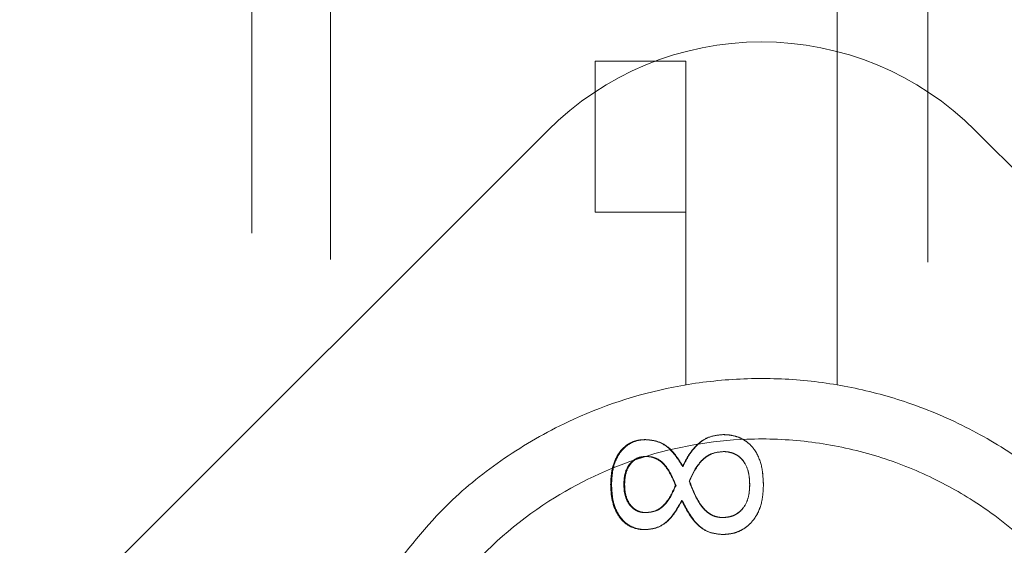
# Model space of a CAD drawing. Units: millimetres. Extents: x 0 to 42, y 0 to 29.8.
# Drawn here: x 10.6 to 10.7, y 20.7 to 20.8 of the extents above; entities that cross this region are included whole.
import ezdxf

# ---------------------------------------------------------------- set-up
doc = ezdxf.new("R2010")
doc.units = ezdxf.units.MM
doc.linetypes.add('HIDDEN', pattern=[0.1905, 0.127, -0.0635])

msp = doc.modelspace()

# ---------------------------------------------------------------- linework, layer by layer
at = {"color": 7, "linetype": 'HIDDEN', "lineweight": 18}
for p, q in [((10.6262972978283, 23.37488247601145), (10.62629729782829, 20.35149240163246)), ((10.63496396449497, 23.37198930459776), (10.63496396449496, 20.35438557304613)), ((10.68246396449497, 20.35468743882194), (10.68246396449497, 23.37168743882194)), ((10.70079729782831, 23.37168743882194), (10.70079729782831, 20.35468743882194)), ((10.70786836564017, 20.35468743882194), (10.70786836564017, 23.37168743882194)), ((10.66413063116163, 22.95652077215528), (10.66413063116162, 20.7698541054886)), ((10.67413063116163, 22.95652077215529), (10.67413063116162, 20.76985410548861)), ((10.69079729782822, 20.734154770348), (10.69079729782822, 20.96582143701467)), ((10.66413063116162, 20.7698541054886), (10.67413063116162, 20.76985410548861)), ((10.66413063116162, 20.7698541054886), (10.66413063116162, 20.75318743882194)), ((10.67413063116162, 20.76985410548861), (10.67413063116163, 20.75318743882194)), ((10.65889373845537, 20.76220619710456), (10.11677853954567, 20.22009099819485)), ((11.24814938944418, 20.22009099819484), (10.70603419053448, 20.76220619710453)), ((10.66413063116162, 20.75318743882194), (10.67413063116163, 20.75318743882194)), ((10.67413063116155, 20.734154770348), (10.67413063116159, 20.75318743882194)), ((10.69079729782831, 20.35468743882194), (10.69079729782831, 20.734154770348)), ((10.66963845840477, 20.72811235765311), (10.66971457416791, 20.72811235765312)), ((10.67819657108352, 20.72866362929815), (10.67822189686045, 20.72866362929814)), ((10.67826212491164, 20.726789982112), (10.67823703930219, 20.72678998211201)), ((10.6698029657389, 20.72625223860551), (10.66972737768662, 20.7262522386055)), ((10.67376334723203, 20.72515645938473), (10.67381498294278, 20.72515645938473)), ((10.67452978470391, 20.72353984683061), (10.67448241646635, 20.72353984683061)), ((10.66583394467434, 20.72316105895182), (10.66593263915399, 20.72316105895182)), ((10.66737710572645, 20.72318473319424), (10.66728703492784, 20.72318473319424)), ((10.67304197775424, 20.72306974401676), (10.67298572708714, 20.72306974401675)), ((10.6811730856554, 20.7231373847094), (10.68116537891606, 20.72313738470941)), ((10.68268041417566, 20.72309341825919), (10.68267912960783, 20.72309341825918)), ((10.67365978493354, 20.72140916501243), (10.67371203525735, 20.72140916501243)), ((10.6698029657389, 20.72005973319424), (10.66972737768662, 20.72005973319425)), ((10.67816826290776, 20.71951860765313), (10.67814261692813, 20.71951860765313)), ((10.66966480133507, 20.7181860860081), (10.66974076076035, 20.7181860860081)), ((10.67813250096902, 20.71764834250162), (10.67815820698402, 20.71764834250162))]:
    msp.add_line(p, q, dxfattribs=at)
msp.add_arc((10.68246396449493, 20.73863597106499), 0.03333333333335001, 44.99999999998921, 134.9999999999914, dxfattribs=at)
for points, knots in [([(10.72379729782836, 20.71298870261663), (10.72204160996344, 20.715310319728), (10.71853208677084, 20.71995110426578), (10.71218645878018, 20.72531953680791), (10.70549378869973, 20.72942828622405), (10.69904620141141, 20.73219775814588), (10.69244409876858, 20.73398512790213), (10.68591557214221, 20.7348854406715), (10.67926866056825, 20.73489011593026), (10.6707246641803, 20.73378564372207), (10.66202245121079, 20.73086749569348), (10.65399177418924, 20.72618870990935), (10.64701253496625, 20.72061937868767), (10.64330258335352, 20.71580640657242), (10.64113063116167, 20.71298870261661)], [0, 0, 0, 0, 0.09705631869263831, 0.1940102271285675, 0.2680107237849416, 0.3419298233053114, 0.4047215293723335, 0.4674765703335878, 0.5304017044454052, 0.5933405795184576, 0.7138208756900287, 0.7976146542774117, 0.8815156257747265, 1, 1, 1, 1]), ([(10.72379729782832, 20.6978669196859), (10.72289321124928, 20.70028551301355), (10.72108345156309, 20.70512694391534), (10.7169784794798, 20.71137734382085), (10.71196273876926, 20.71689218503774), (10.70633497946552, 20.7212453617502), (10.70033736497707, 20.72449737859848), (10.69420310740067, 20.72674615273018), (10.68763215590232, 20.72804270617294), (10.67916563577154, 20.72841288139987), (10.66904955425572, 20.72661092121142), (10.65816422115184, 20.72140544082901), (10.6502874678689, 20.71446711795755), (10.64493895634678, 20.70695474245823), (10.64239775525241, 20.70168844617117), (10.64134856377669, 20.69852418385314), (10.64113063116167, 20.69786691968589)], [0, 0, 0, 0, 0.0708004470058263, 0.1417251375313349, 0.2122595383169068, 0.282742341872, 0.3404196303894705, 0.3980444473583176, 0.4560968750083585, 0.5141217158309161, 0.6156522080447033, 0.7182489528011121, 0.8371054041730807, 0.9091639480592145, 0.9811320061252206, 1, 1, 1, 1]), ([(10.66963845840477, 20.72811235765311), (10.66934960152441, 20.72809640603129), (10.66877213286478, 20.72806451632295), (10.6679504466566, 20.72776008325719), (10.66724077941136, 20.72724547843677), (10.66649726814412, 20.72634001759477), (10.66592093185598, 20.72494219455216), (10.66586297449124, 20.72375546883357), (10.66583394467434, 20.72316105895182)], [0, 0, 0, 0, 0.1251697947821137, 0.2502333803917445, 0.375266246748595, 0.5003940381631949, 0.7497562275373257, 1, 1, 1, 1]), ([(10.66971457416791, 20.72811235765312), (10.66942740456806, 20.72809639973777), (10.6688531352463, 20.72806448779015), (10.66803606514882, 20.72775981839546), (10.6673306591868, 20.72724503180231), (10.66659142809795, 20.72633908359953), (10.66601904095395, 20.7249414318717), (10.6659614821425, 20.72375539003868), (10.66593263915399, 20.72316105895182)], [0, 0, 0, 0, 0.124742924688159, 0.2494554952630458, 0.3742972554369462, 0.4994151596876957, 0.7491546049011744, 1, 1, 1, 1]), ([(10.67376334723202, 20.72515645938473), (10.67328084181631, 20.72592976726884), (10.6725567456525, 20.72709027086965), (10.67096044893701, 20.72799336066891), (10.67007924272962, 20.72807268111681), (10.66963845840477, 20.72811235765311)], [0, 0, 0, 0, 0.4995471016908153, 0.7496706320833342, 1, 1, 1, 1]), ([(10.67381498294278, 20.72515645938473), (10.67333589856146, 20.72592942140589), (10.67261748817448, 20.72708851564146), (10.67102954502838, 20.72799321035394), (10.67015284396329, 20.7280726467637), (10.66971457416791, 20.72811235765312)], [0, 0, 0, 0, 0.5002717667066513, 0.750181904329341, 0.9999999999999999, 0.9999999999999999, 0.9999999999999999, 0.9999999999999999]), ([(10.67819657108352, 20.72866362929815), (10.67769431094076, 20.72861457505532), (10.67668971375689, 20.72851645905924), (10.67539991558618, 20.72766708449653), (10.67443521531046, 20.72650463849643), (10.67398743019359, 20.72560610713221), (10.67376334723203, 20.72515645938473)], [0, 0, 0, 0, 0.2495231935722686, 0.4990845902982516, 0.7493293004345579, 1, 1, 1, 1]), ([(10.67822189686045, 20.72866362929814), (10.67772249026367, 20.7286145001895), (10.67672287804253, 20.72851616336791), (10.67544079491372, 20.72766607419366), (10.67448244631561, 20.72650389176678), (10.67403768032725, 20.72560602662609), (10.67381498294278, 20.72515645938473)], [0, 0, 0, 0, 0.2489566372796166, 0.4983115937302356, 0.7488011700176409, 1, 1, 1, 1]), ([(10.68268041417566, 20.72309341825919), (10.68264962252626, 20.72376996974524), (10.6825881668444, 20.72512026872898), (10.68195404561776, 20.7267442452833), (10.6810489315736, 20.72776190567577), (10.68018425413145, 20.72831361853021), (10.67937218277392, 20.72855842903932), (10.67870290076175, 20.72865041859014), (10.67836536514995, 20.72865922527203), (10.67819657108352, 20.72866362929815)], [0, 0, 0, 0, 0.2502819887772885, 0.4995266761787994, 0.6259645707231051, 0.7495756370493548, 0.8746363003979065, 0.9373083968092468, 1, 1, 1, 1]), ([(10.68267912960783, 20.72309341825918), (10.6826485207736, 20.72376989582298), (10.68258745503376, 20.72511949321722), (10.68195785271156, 20.72674305458602), (10.68105794363185, 20.72776139068174), (10.68019833445386, 20.72831338469958), (10.67939069434406, 20.72855840738896), (10.67872524572579, 20.72865041661402), (10.67838969177261, 20.72865922475624), (10.67822189686045, 20.72866362929814)], [0, 0, 0, 0, 0.250895118515773, 0.5005449054050574, 0.626970989261654, 0.7503625912348272, 0.8750599620396431, 0.9375233028947815, 1, 1, 1, 1]), ([(10.67448241646635, 20.72353984683061), (10.67486560548404, 20.72435348653712), (10.675346634307, 20.72537487319557), (10.67635466291214, 20.72624237881591), (10.6771295258683, 20.72668345174467), (10.67779289512819, 20.72674726042525), (10.67823703930219, 20.72678998211201)], [0, 0, 0, 0, 0.499729447628207, 0.6273255675251448, 0.7504840998918189, 1, 1, 1, 1]), ([(10.67452978470391, 20.72353984683061), (10.67491027022065, 20.72435311232816), (10.67538772847081, 20.72537365136128), (10.67639060457671, 20.72624215445199), (10.67716061425035, 20.72668324794464), (10.67782049039493, 20.72674718861569), (10.67826212491164, 20.726789982112)], [0, 0, 0, 0, 0.5005385436067775, 0.6281086839114629, 0.7511047444329346, 1, 1, 1, 1]), ([(10.67823703930219, 20.72678998211201), (10.67834737160259, 20.7267881166362), (10.67856800087534, 20.72678438628191), (10.67900410046119, 20.72671604693815), (10.67953312054775, 20.72655282256743), (10.6800935690753, 20.7261854046414), (10.68068059241728, 20.72551848324343), (10.68110591976844, 20.72446254044652), (10.68114553246598, 20.72357969910894), (10.68116537891606, 20.72313738470941)], [0, 0, 0, 0, 0.06268059617589851, 0.1253411222208766, 0.2504034113267116, 0.3740575913165587, 0.5004858704143088, 0.749737259826755, 1, 1, 1, 1]), ([(10.67826212491164, 20.726789982112), (10.67837180473766, 20.72678811612051), (10.67859114254226, 20.72678438450924), (10.67902474220604, 20.72671603053694), (10.67955089259734, 20.72655265918424), (10.68010803425396, 20.72618505989835), (10.68069167822917, 20.72551771968023), (10.68111400651497, 20.72446201332524), (10.68115336050757, 20.72357964732666), (10.6811730856554, 20.7231373847094)], [0, 0, 0, 0, 0.06246501506490121, 0.1249175875428853, 0.2496197623025865, 0.3730672596657564, 0.4994784791153757, 0.7491268269919733, 1, 1, 1, 1]), ([(10.66728703492785, 20.72318473319425), (10.66730548210789, 20.72355808863777), (10.6673423070351, 20.72430339426158), (10.66771312266664, 20.72518416854432), (10.6682068211206, 20.72573151461429), (10.66866066151194, 20.72604510722379), (10.66918241521042, 20.72622440373883), (10.6695456612703, 20.7262429571367), (10.66972737768662, 20.7262522386055)], [0, 0, 0, 0, 0.2502089991888107, 0.4994762429664881, 0.6246267066543788, 0.7496609343242133, 0.8747661078697413, 1, 1, 1, 1]), ([(10.66737710572645, 20.72318473319424), (10.66739543727163, 20.72355803644594), (10.66743201414567, 20.72430288724175), (10.66780021683803, 20.72518352933099), (10.66829114744536, 20.72573126435384), (10.66874226843953, 20.72604495417919), (10.66926109484278, 20.72622439100717), (10.66962231290875, 20.72624295457219), (10.6698029657389, 20.72625223860551)], [0, 0, 0, 0, 0.2508271803759253, 0.5004746785881341, 0.6255974119328104, 0.7504320010339384, 0.8751857407566745, 0.9999999999999999, 0.9999999999999999, 0.9999999999999999, 0.9999999999999999]), ([(10.66972737768662, 20.7262522386055), (10.66992782046716, 20.72624091875795), (10.67032835724237, 20.72621829876025), (10.67090252921477, 20.72601120903698), (10.67141680772924, 20.72568154526206), (10.67225352028128, 20.72478179998508), (10.67266035186123, 20.72383054082035), (10.67298572708714, 20.72306974401675)], [0, 0, 0, 0, 0.1251863173710792, 0.250154800911339, 0.3752207549625893, 0.5003148771625274, 1, 1, 1, 1]), ([(10.6698029657389, 20.72625223860551), (10.67000223743723, 20.72624091332091), (10.67040054603336, 20.72621827609623), (10.6709714477182, 20.72601106609822), (10.67148269211242, 20.72568127276046), (10.67231486831182, 20.72478077362428), (10.67271881203511, 20.72383021566148), (10.67304197775424, 20.72306974401676)], [0, 0, 0, 0, 0.1248226852438044, 0.2494982927388567, 0.3744073279961034, 0.4995092284438761, 1, 1, 1, 1]), ([(10.67814261692813, 20.71951860765313), (10.67790041019121, 20.71953713678609), (10.67741612183628, 20.71957418548025), (10.67676208031356, 20.71988945922037), (10.67619372277133, 20.72034320163278), (10.67527632557157, 20.72147841391346), (10.6748334001902, 20.72262849640401), (10.67448241646635, 20.72353984683061)], [0, 0, 0, 0, 0.1249285349732139, 0.2497925344947686, 0.3690438208552195, 0.5000165746802899, 1, 1, 1, 1]), ([(10.67816826290776, 20.71951860765313), (10.67792745513547, 20.71953715332978), (10.67744574694295, 20.71957425181832), (10.67679552599419, 20.71988971723303), (10.67623062090674, 20.72034351815011), (10.67531828278949, 20.72147950092469), (10.67487842966726, 20.72262883736082), (10.67452978470391, 20.72353984683061)], [0, 0, 0, 0, 0.124533112643175, 0.2491141379368619, 0.368247681786753, 0.4992481519263748, 1, 1, 1, 1]), ([(10.66583394467434, 20.72316105895182), (10.66586190746029, 20.72256177422503), (10.66591773563072, 20.72136529223204), (10.66648641810019, 20.71994012048687), (10.66724089219514, 20.71902936174672), (10.66796402850821, 20.71851728440868), (10.66865290861928, 20.71828880271647), (10.6692274843883, 20.71819600168666), (10.66951901016243, 20.71818939166185), (10.66966480133507, 20.7181860860081)], [0, 0, 0, 0, 0.2501855426794284, 0.4994996257065103, 0.6278602818926171, 0.7496182160268757, 0.8746687640216703, 0.9373222216243939, 1, 1, 1, 1]), ([(10.66593263915399, 20.72316105895182), (10.6659604255675, 20.72256184909725), (10.66601587773438, 20.72136603140592), (10.66658062658078, 20.71994108929646), (10.66733075485425, 20.71902981071458), (10.66804958859646, 20.71851752133758), (10.66873471842582, 20.71828882663527), (10.66930601233512, 20.71819600421343), (10.66959583182482, 20.71818939236841), (10.66974076076035, 20.7181860860081)], [0, 0, 0, 0, 0.2507895609028051, 0.500490089479763, 0.6288462816983207, 0.7504011274630931, 0.8750941490918985, 0.9375388037813082, 1, 1, 1, 1]), ([(10.66972737768662, 20.72005973319425), (10.66954344511276, 20.72006863499801), (10.66917574270316, 20.72008643072949), (10.66865605502869, 20.72027350963557), (10.66819574324374, 20.72058869836188), (10.66771108547297, 20.72115742278231), (10.667336986366, 20.72205172272204), (10.66730370533923, 20.72280661093449), (10.66728703492784, 20.72318473319424)], [0, 0, 0, 0, 0.1252047019824738, 0.2502986265382487, 0.3715019582915586, 0.5004128663923378, 0.7497576292956721, 1, 1, 1, 1]), ([(10.6698029657389, 20.72005973319424), (10.66962010832037, 20.72006863900577), (10.66925444995631, 20.72008644787839), (10.66873769778221, 20.72027365850531), (10.66828010922616, 20.7205889774945), (10.66779822934814, 20.72115805208202), (10.66742671881943, 20.72205221780551), (10.66739366823156, 20.7228066617863), (10.66737710572645, 20.72318473319424)], [0, 0, 0, 0, 0.1247803828000372, 0.2495222289049954, 0.3705296873611812, 0.4994218543829929, 0.7491473335146142, 0.9999999999999999, 0.9999999999999999, 0.9999999999999999, 0.9999999999999999]), ([(10.67298572708714, 20.72306974401675), (10.6726564182678, 20.72233168959095), (10.67224365989597, 20.72140660612758), (10.67137777426154, 20.72059172142696), (10.6707043380303, 20.72016891618687), (10.67011854769126, 20.72010344951498), (10.66972737768662, 20.72005973319424)], [0, 0, 0, 0, 0.4999768918698496, 0.6266751320340972, 0.7507068986934706, 1, 1, 1, 1]), ([(10.67304197775424, 20.72306974401676), (10.67271496923947, 20.72233201920356), (10.67230523718193, 20.72140767169588), (10.67144384781098, 20.72059194577523), (10.67077469015061, 20.72016913849756), (10.6701919381188, 20.72010352713489), (10.6698029657389, 20.72005973319424)], [0, 0, 0, 0, 0.500787532219842, 0.6274720586838037, 0.7513469331695095, 1, 1, 1, 1]), ([(10.67813250096902, 20.71764834250162), (10.67846560640837, 20.7176648398738), (10.67913152696888, 20.71769782023987), (10.68008402416426, 20.71800836764296), (10.68093802601719, 20.71854439237289), (10.68185863658957, 20.71951906284648), (10.68257607632422, 20.72109077083784), (10.68264559055569, 20.72242501813617), (10.68268041417566, 20.72309341825919)], [0, 0, 0, 0, 0.12523678522953, 0.2503644202827911, 0.3719528787390282, 0.5005928454673861, 0.7498186401113319, 1, 1, 1, 1]), ([(10.68116537891606, 20.72313738470941), (10.68114258294783, 20.72269216764097), (10.68109709465449, 20.721803757708), (10.68063944680657, 20.7207516241805), (10.68002205066252, 20.72010597682107), (10.67945330632638, 20.71974625701345), (10.67880795032318, 20.71955225428587), (10.67836443121286, 20.71952982504253), (10.67814261692813, 20.71951860765313)], [0, 0, 0, 0, 0.2502759043531266, 0.4994139155386661, 0.6245391960284877, 0.7496017669544092, 0.8747699847257177, 0.9999999999999999, 0.9999999999999999, 0.9999999999999999, 0.9999999999999999]), ([(10.67815820698402, 20.71764834250162), (10.67848936153527, 20.71766484507139), (10.67915155183042, 20.71769784429036), (10.68009869184528, 20.71800860834024), (10.68094766875319, 20.71854486289538), (10.68186307773376, 20.71952023907864), (10.68257550302554, 20.7210917281651), (10.68264453201259, 20.72242511807846), (10.68267912960783, 20.72309341825918)], [0, 0, 0, 0, 0.124821497906106, 0.2495982139654038, 0.370990141869765, 0.4995897360560086, 0.7491924406533281, 1, 1, 1, 1]), ([(10.6811730856554, 20.7231373847094), (10.68115043098432, 20.72269222966378), (10.68110524608662, 20.72180436485522), (10.6806508528361, 20.72075241448494), (10.68003691927784, 20.72010628144254), (10.67947154637846, 20.7197464174473), (10.67882979304625, 20.7195522638207), (10.67838877518336, 20.71952982648908), (10.67816826290776, 20.71951860765313)], [0, 0, 0, 0, 0.2509042754752951, 0.5004303078288646, 0.6255230761982434, 0.7503743332758449, 0.8751852737680949, 1, 1, 1, 1]), ([(10.66966480133507, 20.7181860860081), (10.67011173045159, 20.71823637340789), (10.67100609978564, 20.71833700571533), (10.67255151501731, 20.7193876251419), (10.67321654921329, 20.72060068084498), (10.67365978493354, 20.72140916501243)], [0, 0, 0, 0, 0.2498875353845201, 0.5000608381664606, 1, 1, 1, 1]), ([(10.66974076076035, 20.7181860860081), (10.67018516534517, 20.71823644107285), (10.67107514519143, 20.71833728385062), (10.67261212099288, 20.71938955887202), (10.67327193959654, 20.72060108393953), (10.67371203525735, 20.72140916501243)], [0, 0, 0, 0, 0.2493226021168092, 0.4993019844530464, 1, 1, 1, 1]), ([(10.67365978493354, 20.72140916501243), (10.67413468428027, 20.72047809019195), (10.6748465854898, 20.71908235592649), (10.67657335076141, 20.71781057388473), (10.67761278575745, 20.71770241947072), (10.67813250096902, 20.71764834250161)], [0, 0, 0, 0, 0.5004730242821261, 0.7502376109502077, 1, 1, 1, 1]), ([(10.67371203525735, 20.72140916501243), (10.67418356959419, 20.72047858177276), (10.67488988894531, 20.71908464521576), (10.67660695719157, 20.71781096965144), (10.67764141304619, 20.71770252121968), (10.67815820698402, 20.71764834250162)], [0, 0, 0, 0, 0.5012532967039323, 0.7508358895896616, 1, 1, 1, 1])]:
    msp.add_open_spline(points, degree=3, knots=knots, dxfattribs=at)

doc.saveas('drawing.dxf')
